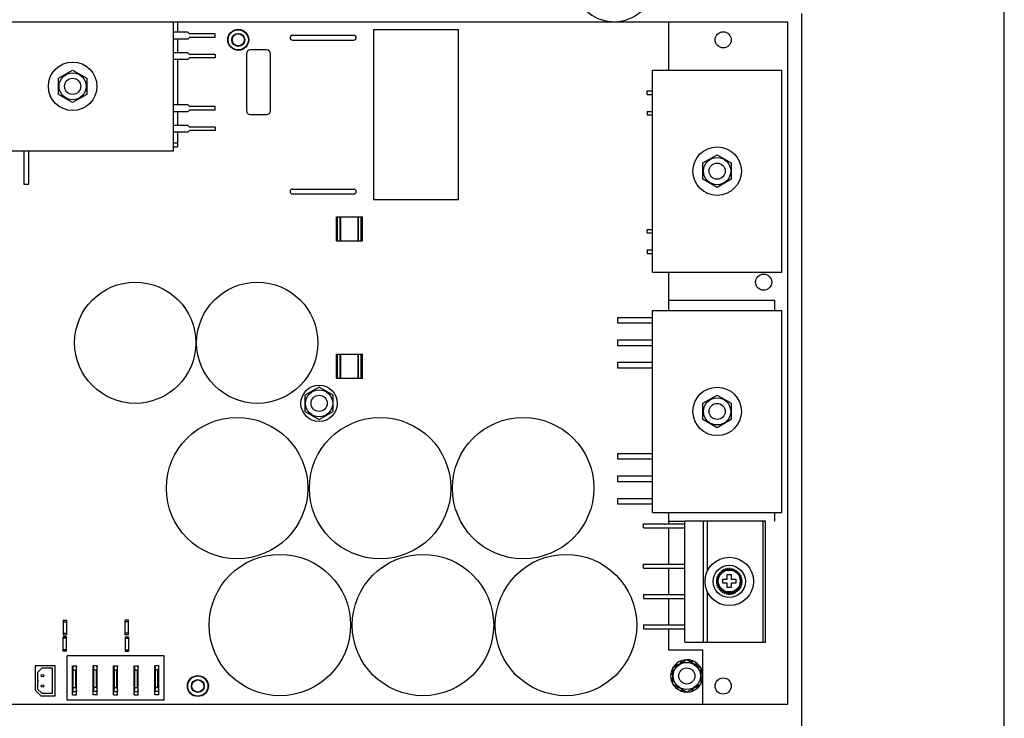
# Model space of a CAD drawing. Units: millimetres. Extents: x 0 to 1500, y 0 to 1300.
# Drawn here: x 1256 to 1500, y 757 to 930 of the extents above; entities that cross this region are included whole.
import ezdxf

# ---------------------------------------------------------------- set-up
doc = ezdxf.new("R2010")
doc.units = ezdxf.units.MM
doc.header["$LTSCALE"] = 84.740741
doc.layers.get('0').update_dxf_attribs({"linetype": 'CONTINUOUS'})
doc.layers.add('AXIS', color=7, linetype='CONTINUOUS')

msp = doc.modelspace()

# ---------------------------------------------------------------- linework, layer by layer
at = {"color": 7, "linetype": 'Continuous'}
for p, q in [((1500.12, 0), (1500.12, 1300)), ((1450.06, 418.31), (1450.06, 931.31)), ((1064.06, 929.31), (1446.56, 929.31)), ((1294.56, 897.31), (1294.56, 929.31)), ((1295.56, 929.31), (1295.56, 926.7)), ((1417.06, 929.31), (1417.06, 917.31)), ((1446.56, 760.31), (1446.56, 929.31)), ((1298.08, 926.7), (1294.56, 926.7)), ((1298.08, 926.7), (1298.49, 926.29)), ((1304.86, 926.29), (1298.49, 926.29)), ((1304.86, 925.41), (1304.86, 926.29)), ((1323.96, 925.96), (1339.16, 925.96)), ((1344.06, 927.31), (1344.06, 885.31)), ((1365.06, 927.31), (1344.06, 927.31)), ((1365.06, 885.31), (1365.06, 927.31)), ((1298.08, 925), (1294.56, 925)), ((1295.56, 925), (1295.56, 921.62)), ((1298.08, 925), (1298.49, 925.41)), ((1304.86, 925.41), (1298.49, 925.41)), ((1323.96, 924.76), (1339.16, 924.76)), ((1298.08, 921.62), (1294.56, 921.62)), ((1298.08, 921.62), (1298.49, 921.21)), ((1304.86, 921.21), (1298.49, 921.21)), ((1304.86, 921.21), (1304.86, 920.33)), ((1312.56, 921.31), (1312.56, 907.31)), ((1317.56, 922.31), (1313.56, 922.31)), ((1318.56, 907.31), (1318.56, 921.31)), ((1298.08, 919.92), (1294.56, 919.92)), ((1295.56, 919.92), (1295.56, 908.7)), ((1298.08, 919.92), (1298.49, 920.33)), ((1304.86, 920.33), (1298.49, 920.33)), ((1266.06, 915.33), (1269.56, 917.35)), ((1269.56, 917.35), (1273.06, 915.33)), ((1413.06, 867.31), (1413.06, 917.31)), ((1413.06, 917.31), (1445.06, 917.31)), ((1445.06, 867.31), (1445.06, 917.31)), ((1266.06, 911.29), (1266.06, 915.33)), ((1273.06, 915.33), (1273.06, 911.29)), ((1269.56, 909.27), (1266.06, 911.29)), ((1273.06, 911.29), (1269.56, 909.27)), ((1411.76, 911.31), (1411.76, 912.19)), ((1411.76, 912.19), (1413.06, 912.19)), ((1411.76, 911.31), (1413.06, 911.31)), ((1298.08, 908.7), (1294.56, 908.7)), ((1298.08, 907), (1294.56, 907)), ((1295.56, 907), (1295.56, 903.62)), ((1298.08, 908.7), (1298.49, 908.29)), ((1298.08, 907), (1298.49, 907.41)), ((1304.86, 908.29), (1298.49, 908.29)), ((1304.86, 907.41), (1298.49, 907.41)), ((1304.86, 907.41), (1304.86, 908.29)), ((1411.76, 907.11), (1411.76, 906.23)), ((1411.76, 907.11), (1413.06, 907.11)), ((1313.56, 906.31), (1317.56, 906.31)), ((1411.76, 906.23), (1413.06, 906.23)), ((1298.08, 903.62), (1294.56, 903.62)), ((1298.08, 901.92), (1294.56, 901.92)), ((1295.56, 901.92), (1295.56, 898.31)), ((1298.08, 903.62), (1298.49, 903.21)), ((1298.08, 901.92), (1298.49, 902.33)), ((1304.86, 903.21), (1298.49, 903.21)), ((1304.86, 902.33), (1298.49, 902.33)), ((1304.86, 903.21), (1304.86, 902.33)), ((1294.56, 899.31), (1295.56, 899.31)), ((1244.56, 897.31), (1294.56, 897.31)), ((1257.47, 897.31), (1257.47, 889.11)), ((1258.76, 889.11), (1258.76, 897.31)), ((1294.56, 898.31), (1295.56, 898.31)), ((1425.56, 894.33), (1429.06, 896.35)), ((1425.56, 890.29), (1425.56, 894.33)), ((1429.06, 896.35), (1432.56, 894.33)), ((1432.56, 894.33), (1432.56, 890.29)), ((1429.06, 888.27), (1425.56, 890.29)), ((1432.56, 890.29), (1429.06, 888.27)), ((1257.47, 889.11), (1258.76, 889.11)), ((1323.96, 887.86), (1339.16, 887.86)), ((1323.96, 886.66), (1339.16, 886.66)), ((1344.06, 885.31), (1365.06, 885.31)), ((1334.86, 875.01), (1334.86, 881.01)), ((1334.86, 881.01), (1341.26, 881.01)), ((1335.12, 875.01), (1335.12, 881.01)), ((1335.78, 875.01), (1335.78, 881.01)), ((1335.92, 875.01), (1335.92, 881.01)), ((1340.2, 875.01), (1340.2, 881.01)), ((1340.34, 875.01), (1340.34, 881.01)), ((1341, 875.01), (1341, 881.01)), ((1341.26, 875.01), (1341.26, 881.01)), ((1411.76, 877.01), (1411.76, 877.89)), ((1411.76, 877.89), (1413.06, 877.89)), ((1334.86, 875.01), (1341.26, 875.01)), ((1411.76, 877.01), (1413.06, 877.01)), ((1411.76, 872.81), (1411.76, 871.93)), ((1411.76, 872.81), (1413.06, 872.81)), ((1411.76, 871.93), (1413.06, 871.93)), ((1413.06, 867.31), (1445.06, 867.31)), ((1417.06, 867.31), (1417.06, 857.81)), ((1443.32, 860.31), (1417.06, 860.31)), ((1443.32, 857.81), (1443.32, 860.31)), ((1413.06, 807.81), (1413.06, 857.81)), ((1413.06, 857.81), (1445.06, 857.81)), ((1445.06, 807.81), (1445.06, 857.81)), ((1404.41, 856.02), (1404.41, 854.73)), ((1413.06, 856.02), (1404.41, 856.02)), ((1404.41, 854.73), (1413.06, 854.73)), ((1404.41, 850.46), (1404.41, 849.17)), ((1413.06, 850.46), (1404.41, 850.46)), ((1404.41, 849.17), (1413.06, 849.17)), ((1334.86, 841.01), (1334.86, 847.01)), ((1334.86, 847.01), (1341.26, 847.01)), ((1335.12, 841.01), (1335.12, 847.01)), ((1335.78, 841.01), (1335.78, 847.01)), ((1335.92, 841.01), (1335.92, 847.01)), ((1340.2, 841.01), (1340.2, 847.01)), ((1340.34, 841.01), (1340.34, 847.01)), ((1341, 841.01), (1341, 847.01)), ((1341.26, 841.01), (1341.26, 847.01)), ((1404.41, 844.9), (1404.41, 843.61)), ((1413.06, 844.9), (1404.41, 844.9)), ((1404.41, 843.61), (1413.06, 843.61)), ((1334.86, 841.01), (1341.26, 841.01)), ((1330.56, 838.85), (1327.06, 836.83)), ((1334.06, 836.83), (1330.56, 838.85)), ((1327.06, 836.83), (1327.06, 832.79)), ((1334.06, 832.79), (1334.06, 836.83)), ((1425.56, 834.83), (1429.06, 836.85)), ((1429.06, 836.85), (1432.56, 834.83)), ((1425.56, 830.79), (1425.56, 834.83)), ((1432.56, 834.83), (1432.56, 830.79)), ((1327.06, 832.79), (1330.56, 830.77)), ((1330.56, 830.77), (1334.06, 832.79)), ((1429.06, 828.77), (1425.56, 830.79)), ((1432.56, 830.79), (1429.06, 828.77)), ((1404.41, 822.32), (1404.41, 821.03)), ((1413.06, 822.32), (1404.41, 822.32)), ((1404.41, 821.03), (1413.06, 821.03)), ((1404.41, 816.76), (1404.41, 815.47)), ((1413.06, 816.76), (1404.41, 816.76)), ((1404.41, 815.47), (1413.06, 815.47)), ((1413.06, 811.2), (1404.41, 811.2)), ((1404.41, 811.2), (1404.41, 809.91)), ((1404.41, 809.91), (1413.06, 809.91)), ((1413.06, 807.81), (1445.06, 807.81)), ((1417.06, 807.81), (1417.06, 804.96)), ((1443.32, 805.61), (1443.32, 807.81)), ((1410.86, 804.96), (1421.06, 804.96)), ((1410.86, 803.96), (1410.86, 804.96)), ((1417.06, 805.61), (1421.06, 805.61)), ((1421.06, 805.71), (1441.06, 805.71)), ((1421.06, 775.71), (1421.06, 805.71)), ((1425.66, 775.71), (1425.66, 805.71)), ((1426.66, 793.31), (1426.66, 805.71)), ((1440.42, 775.71), (1440.42, 805.71)), ((1441.06, 775.71), (1441.06, 805.61)), ((1410.86, 803.96), (1421.06, 803.96)), ((1417.06, 803.96), (1417.06, 794.96)), ((1410.86, 794.96), (1421.06, 794.96)), ((1410.86, 793.96), (1410.86, 794.96)), ((1410.86, 793.96), (1421.06, 793.96)), ((1417.06, 793.96), (1417.06, 787.46)), ((1429.39, 791.93), (1429.15, 792.04)), ((1429.51, 792.19), (1429.29, 792.31)), ((1429.62, 792.39), (1429.42, 792.53)), ((1429.79, 792.62), (1429.61, 792.77)), ((1429.94, 792.8), (1429.78, 792.96)), ((1430.15, 792.99), (1430, 793.16)), ((1430.33, 793.14), (1430.2, 793.32)), ((1430.57, 793.3), (1430.46, 793.48)), ((1430.77, 793.41), (1430.68, 793.6)), ((1431.03, 793.53), (1430.96, 793.72)), ((1431.26, 793.6), (1431.2, 793.8)), ((1431.54, 793.66), (1431.5, 793.86)), ((1431.56, 792.41), (1432.56, 792.41)), ((1431.56, 791.31), (1431.56, 792.41)), ((1431.77, 793.7), (1431.75, 793.9)), ((1432.06, 793.71), (1432.06, 793.91)), ((1432.29, 793.71), (1432.31, 793.9)), ((1432.56, 792.41), (1432.56, 791.31)), ((1432.58, 793.66), (1432.61, 793.86)), ((1432.81, 793.61), (1432.86, 793.81)), ((1433.08, 793.53), (1433.15, 793.72)), ((1433.3, 793.43), (1433.39, 793.62)), ((1433.55, 793.3), (1433.66, 793.48)), ((1433.75, 793.17), (1433.87, 793.35)), ((1433.97, 792.99), (1434.12, 793.16)), ((1434.14, 792.83), (1434.3, 792.99)), ((1434.33, 792.62), (1434.51, 792.77)), ((1434.47, 792.43), (1434.66, 792.57)), ((1434.61, 792.19), (1434.83, 792.31)), ((1434.71, 791.98), (1434.95, 792.09)), ((1429.16, 790.71), (1428.86, 790.71)), ((1429.16, 790.94), (1428.87, 790.96)), ((1429.18, 790.44), (1428.87, 790.41)), ((1429.19, 791.22), (1428.91, 791.27)), ((1429.23, 790.21), (1428.91, 790.16)), ((1429.23, 791.44), (1428.96, 791.51)), ((1429.29, 789.94), (1428.98, 789.86)), ((1429.3, 791.72), (1429.05, 791.81)), ((1429.37, 789.73), (1429.05, 789.62)), ((1429.48, 789.48), (1429.17, 789.34)), ((1430.46, 791.31), (1431.56, 791.31)), ((1430.46, 790.31), (1430.46, 791.31)), ((1431.56, 790.31), (1430.46, 790.31)), ((1431.56, 789.21), (1431.56, 790.31)), ((1432.56, 791.31), (1433.66, 791.31)), ((1433.66, 790.31), (1432.56, 790.31)), ((1432.56, 790.31), (1432.56, 789.21)), ((1433.66, 791.31), (1433.66, 790.31)), ((1434.66, 789.53), (1434.97, 789.39)), ((1434.75, 789.73), (1435.07, 789.62)), ((1434.82, 791.72), (1435.07, 791.81)), ((1434.84, 789.99), (1435.16, 789.91)), ((1434.87, 791.49), (1435.14, 791.57)), ((1434.89, 790.21), (1435.21, 790.16)), ((1434.93, 791.22), (1435.21, 791.27)), ((1434.94, 790.49), (1435.25, 790.46)), ((1434.95, 790.99), (1435.24, 791.02)), ((1434.96, 790.71), (1435.26, 790.71)), ((1410.86, 787.46), (1421.06, 787.46)), ((1410.86, 787.46), (1410.86, 786.46)), ((1426.66, 775.71), (1426.66, 788.11)), ((1429.59, 789.29), (1429.29, 789.11)), ((1429.75, 789.07), (1429.45, 788.86)), ((1429.89, 788.89), (1429.61, 788.66)), ((1430.08, 788.7), (1429.82, 788.43)), ((1430.24, 788.55), (1430, 788.26)), ((1430.47, 788.39), (1430.25, 788.08)), ((1430.65, 788.28), (1430.46, 787.94)), ((1430.9, 788.16), (1430.73, 787.8)), ((1431.1, 788.08), (1430.96, 787.71)), ((1431.36, 788), (1431.26, 787.62)), ((1431.57, 787.96), (1431.5, 787.56)), ((1432.56, 789.21), (1431.56, 789.21)), ((1431.84, 787.92), (1431.81, 787.52)), ((1432.06, 787.92), (1432.06, 787.51)), ((1432.33, 787.92), (1432.37, 787.53)), ((1432.54, 787.96), (1432.61, 787.56)), ((1432.81, 788.01), (1432.91, 787.63)), ((1433.02, 788.08), (1433.15, 787.71)), ((1433.27, 788.18), (1433.44, 787.83)), ((1433.47, 788.28), (1433.66, 787.94)), ((1433.69, 788.42), (1433.92, 788.11)), ((1433.88, 788.55), (1434.12, 788.26)), ((1434.07, 788.73), (1434.34, 788.47)), ((1434.23, 788.89), (1434.51, 788.66)), ((1434.4, 789.1), (1434.7, 788.9)), ((1434.52, 789.29), (1434.83, 789.11)), ((1410.86, 786.46), (1421.06, 786.46)), ((1417.06, 786.46), (1417.06, 779.96)), ((1267.26, 781.11), (1267.26, 777.51)), ((1267.26, 781.11), (1268.06, 781.11)), ((1267.26, 780.74), (1268.06, 780.74)), ((1268.06, 781.11), (1268.06, 777.51)), ((1282.56, 777.51), (1282.56, 781.11)), ((1283.36, 781.11), (1282.56, 781.11)), ((1283.36, 780.74), (1282.56, 780.74)), ((1283.36, 777.51), (1283.36, 781.11)), ((1410.86, 779.96), (1421.06, 779.96)), ((1410.86, 779.96), (1410.86, 778.96)), ((1267.26, 777.88), (1268.06, 777.88)), ((1267.26, 777.51), (1268.06, 777.51)), ((1283.36, 777.88), (1282.56, 777.88)), ((1283.36, 777.51), (1282.56, 777.51)), ((1410.86, 778.96), (1421.06, 778.96)), ((1417.06, 778.96), (1417.06, 773.81)), ((1267.26, 773.41), (1267.26, 777.01)), ((1268.06, 777.01), (1267.26, 777.01)), ((1268.06, 776.64), (1267.26, 776.64)), ((1268.06, 773.41), (1268.06, 777.01)), ((1282.56, 777.01), (1282.56, 773.41)), ((1282.56, 777.01), (1283.36, 777.01)), ((1282.56, 776.64), (1283.36, 776.64)), ((1283.36, 777.01), (1283.36, 773.41)), ((1421.06, 775.71), (1441.06, 775.71)), ((1268.06, 773.78), (1267.26, 773.78)), ((1268.06, 773.41), (1267.26, 773.41)), ((1282.56, 773.78), (1283.36, 773.78)), ((1282.56, 773.41), (1283.36, 773.41)), ((1417.06, 773.81), (1425.56, 773.81)), ((1425.56, 760.31), (1425.56, 773.81)), ((1268.21, 761.31), (1268.21, 772.31)), ((1292.21, 772.31), (1268.21, 772.31)), ((1292.21, 761.31), (1292.21, 772.31)), ((1418.06, 769.33), (1421.56, 771.35)), ((1418.73, 770.14), (1419.08, 769.92)), ((1419.27, 770.04), (1418.99, 770.38)), ((1419.86, 770.94), (1420.17, 770.55)), ((1420.19, 771.07), (1420.34, 770.65)), ((1421.21, 771.3), (1421.25, 771.17)), ((1421.56, 771.35), (1425.06, 769.33)), ((1422.59, 771.18), (1422.58, 770.77)), ((1422.93, 771.07), (1422.77, 770.65)), ((1423.85, 770.59), (1423.67, 770.14)), ((1423.84, 770.04), (1424.13, 770.38)), ((1260.31, 769.81), (1260.31, 763.81)), ((1265.21, 769.81), (1260.31, 769.81)), ((1261.96, 769.21), (1260.91, 768.16)), ((1260.91, 768.16), (1260.91, 766.32)), ((1264.61, 769.21), (1261.96, 769.21)), ((1264.61, 763.01), (1264.61, 769.21)), ((1265.21, 762.41), (1265.21, 769.81)), ((1269.55, 762.62), (1269.55, 769.77)), ((1269.55, 769.77), (1269.73, 768.77)), ((1269.55, 769.77), (1270.55, 769.77)), ((1269.73, 764.47), (1269.73, 768.77)), ((1269.73, 768.77), (1270.37, 768.77)), ((1270.55, 769.77), (1270.37, 768.77)), ((1270.37, 764.47), (1270.37, 768.77)), ((1270.55, 762.62), (1270.55, 769.77)), ((1274.63, 762.62), (1274.63, 769.77)), ((1274.63, 769.77), (1274.81, 768.77)), ((1275.63, 769.77), (1274.63, 769.77)), ((1274.81, 764.47), (1274.81, 768.77)), ((1275.45, 768.77), (1274.81, 768.77)), ((1275.63, 769.77), (1275.45, 768.77)), ((1275.45, 764.47), (1275.45, 768.77)), ((1275.63, 762.62), (1275.63, 769.77)), ((1279.71, 762.62), (1279.71, 769.77)), ((1279.71, 769.77), (1279.89, 768.77)), ((1279.71, 769.77), (1280.71, 769.77)), ((1279.89, 764.47), (1279.89, 768.77)), ((1279.89, 768.77), (1280.53, 768.77)), ((1280.71, 769.77), (1280.53, 768.77)), ((1280.53, 764.47), (1280.53, 768.77)), ((1280.71, 762.62), (1280.71, 769.77)), ((1284.79, 762.62), (1284.79, 769.77)), ((1284.79, 769.77), (1284.97, 768.77)), ((1284.79, 769.77), (1285.79, 769.77)), ((1284.97, 764.47), (1284.97, 768.77)), ((1284.97, 768.77), (1285.61, 768.77)), ((1285.79, 769.77), (1285.61, 768.77)), ((1285.61, 764.47), (1285.61, 768.77)), ((1285.79, 762.62), (1285.79, 769.77)), ((1289.87, 762.62), (1289.87, 769.77)), ((1289.87, 769.77), (1290.05, 768.77)), ((1290.87, 769.77), (1289.87, 769.77)), ((1290.05, 764.47), (1290.05, 768.77)), ((1290.69, 768.77), (1290.05, 768.77)), ((1290.87, 769.77), (1290.69, 768.77)), ((1290.69, 764.47), (1290.69, 768.77)), ((1290.87, 762.62), (1290.87, 769.77)), ((1417.57, 767.66), (1418.06, 767.73)), ((1417.62, 768.01), (1418.06, 767.93)), ((1417.93, 769), (1418.06, 768.97)), ((1418.06, 765.29), (1418.06, 769.33)), ((1424.83, 769.61), (1424.75, 769.51)), ((1425.06, 769.33), (1425.06, 765.29)), ((1425.42, 768.35), (1425.06, 768.16)), ((1425.5, 768.01), (1425.06, 767.93)), ((1260.91, 766.32), (1261.12, 766.11)), ((1261.12, 766.11), (1260.91, 765.9)), ((1260.91, 765.9), (1260.91, 764.06)), ((1417.62, 766.62), (1418.06, 766.7)), ((1417.7, 766.27), (1418.06, 766.47)), ((1421.56, 763.27), (1418.06, 765.29)), ((1418.28, 765.02), (1418.37, 765.11)), ((1425.06, 765.29), (1421.56, 763.27)), ((1425.54, 766.97), (1425.06, 766.9)), ((1425.5, 766.62), (1425.06, 766.7)), ((1425.19, 765.63), (1425.06, 765.65)), ((1260.31, 763.81), (1261.71, 762.41)), ((1260.91, 764.06), (1261.96, 763.01)), ((1261.96, 763.01), (1264.61, 763.01)), ((1269.73, 764.47), (1269.55, 763.47)), ((1269.55, 763.47), (1270.55, 763.47)), ((1269.73, 764.47), (1270.37, 764.47)), ((1270.37, 764.47), (1270.55, 763.47)), ((1274.81, 764.47), (1274.63, 763.47)), ((1275.63, 763.47), (1274.63, 763.47)), ((1275.45, 764.47), (1274.81, 764.47)), ((1275.45, 764.47), (1275.63, 763.47)), ((1279.89, 764.47), (1279.71, 763.47)), ((1279.71, 763.47), (1280.71, 763.47)), ((1279.89, 764.47), (1280.53, 764.47)), ((1280.53, 764.47), (1280.71, 763.47)), ((1284.97, 764.47), (1284.79, 763.47)), ((1284.79, 763.47), (1285.79, 763.47)), ((1284.97, 764.47), (1285.61, 764.47)), ((1285.61, 764.47), (1285.79, 763.47)), ((1290.05, 764.47), (1289.87, 763.47)), ((1290.87, 763.47), (1289.87, 763.47)), ((1290.69, 764.47), (1290.05, 764.47)), ((1290.69, 764.47), (1290.87, 763.47)), ((1419.27, 764.59), (1418.99, 764.25)), ((1419.27, 764.03), (1419.45, 764.49)), ((1420.19, 763.55), (1420.34, 763.97)), ((1420.53, 763.45), (1420.54, 763.86)), ((1421.91, 763.33), (1421.87, 763.45)), ((1422.93, 763.55), (1422.77, 763.97)), ((1423.25, 763.69), (1422.95, 764.08)), ((1423.84, 764.59), (1424.13, 764.25)), ((1424.39, 764.49), (1424.04, 764.7)), ((1064.06, 760.31), (1446.56, 760.31)), ((1261.71, 762.41), (1265.21, 762.41)), ((1292.21, 761.31), (1268.21, 761.31)), ((1269.55, 762.62), (1270.55, 762.62)), ((1275.63, 762.62), (1274.63, 762.62)), ((1279.71, 762.62), (1280.71, 762.62)), ((1284.79, 762.62), (1285.79, 762.62)), ((1290.87, 762.62), (1289.87, 762.62))]:
    msp.add_line(p, q, dxfattribs=at)
for centre, radius in [((1310.56, 924.81), 2.6), ((1310.56, 924.81), 1.5), ((1430.56, 924.81), 2), ((1269.56, 913.31), 6), ((1269.56, 913.31), 3.36), ((1269.56, 913.31), 2), ((1429.06, 892.31), 6), ((1429.06, 892.31), 3.36), ((1429.06, 892.31), 2), ((1440.56, 864.81), 2), ((1285.06, 849.81), 15), ((1315.26, 849.81), 15), ((1330.56, 834.81), 4.5), ((1429.06, 832.81), 6), ((1330.56, 834.81), 3.36), ((1330.56, 834.81), 2), ((1429.06, 832.81), 3.36), ((1429.06, 832.81), 2), ((1310.26, 813.81), 17.5), ((1345.66, 813.81), 17.5), ((1381.06, 813.81), 17.5), ((1320.86, 779.91), 17.5), ((1356.26, 779.91), 17.5), ((1391.66, 779.91), 17.5), ((1432.06, 790.71), 6), ((1432.06, 790.71), 4), ((1432.06, 790.81), 2.9), ((1432.06, 790.81), 2.71), ((1421.56, 767.31), 3.36), ((1262.11, 767.38), 0.3), ((1421.56, 767.31), 2), ((1262.11, 764.84), 0.3), ((1300.56, 764.81), 2.6), ((1300.56, 764.81), 1.5), ((1430.56, 764.81), 2)]:
    msp.add_circle(centre, radius, dxfattribs=at)
for centre, radius, start, end in [((1403.56, 939.31), 10, 197.0282, 154.3044), ((1323.96, 925.36), 0.6, 90, 270), ((1339.16, 925.36), 0.6, 270, 90), ((1313.56, 921.31), 1, 90, 180), ((1317.56, 921.31), 1, 0, 90), ((1313.56, 907.31), 1, 180, 270), ((1317.56, 907.31), 1, 270, 360), ((1323.96, 887.26), 0.6, 90, 270), ((1339.16, 887.26), 0.6, 270, 90), ((1432.06, 790.71), 3.2, 155.5, 160), ((1432.06, 790.71), 3.17, 155.5, 160), ((1432.06, 790.71), 3.2, 145.5, 150), ((1432.06, 790.71), 3.17, 145.5, 150), ((1432.06, 790.71), 3.2, 135.5, 140), ((1432.06, 790.71), 3.17, 135.5, 140), ((1432.06, 790.71), 3.2, 125.5, 130), ((1432.06, 790.71), 3.17, 125.5, 130), ((1432.06, 790.71), 3.2, 115.5, 120), ((1432.06, 790.71), 3.17, 115.5, 120), ((1432.06, 790.71), 3.2, 105.5, 110), ((1432.06, 790.71), 3.17, 105.5, 110), ((1432.06, 790.71), 3.2, 95.5, 100), ((1432.06, 790.71), 3.17, 95.5, 100), ((1432.06, 790.71), 3.2, 85.5, 90), ((1432.06, 790.71), 3.17, 85.5, 90), ((1432.06, 790.71), 3.2, 75.5, 80), ((1432.06, 790.71), 3.17, 75.5, 80), ((1432.06, 790.71), 3.17, 65.5, 70), ((1432.06, 790.71), 3.2, 65.5, 70), ((1432.06, 790.71), 3.17, 55.5, 60), ((1432.06, 790.71), 3.2, 55.5, 60), ((1432.06, 790.71), 3.17, 45.5, 50), ((1432.06, 790.71), 3.2, 45.5, 50), ((1432.06, 790.71), 3.17, 35.5, 40), ((1432.06, 790.71), 3.2, 35.5, 40), ((1432.06, 790.71), 3.17, 25.5, 30), ((1432.06, 790.71), 3.2, 25.5, 30), ((1432.06, 790.71), 3.2, 175.5, 180), ((1432.06, 790.71), 3.2, 185.5, 190), ((1432.06, 790.71), 3.17, 175.5, 180), ((1432.06, 790.71), 3.17, 185.5, 190), ((1432.06, 790.71), 3.2, 165.5, 170), ((1432.06, 790.71), 3.17, 165.5, 170), ((1432.06, 790.71), 3.2, 195.5, 200), ((1432.06, 790.71), 3.17, 195.5, 200), ((1432.06, 790.71), 3.17, 335.5, 340), ((1432.06, 790.71), 3.2, 335.5, 340), ((1432.06, 790.71), 3.17, 15.5, 20), ((1432.06, 790.71), 3.2, 15.5, 20), ((1432.06, 790.71), 3.17, 345.5, 350), ((1432.06, 790.71), 3.2, 345.5, 350), ((1432.06, 790.71), 3.17, 5.5, 10), ((1432.06, 790.71), 3.2, 5.5, 10), ((1432.06, 790.71), 3.17, 355.5, 360), ((1432.06, 790.71), 3.2, 355.5, 360), ((1432.06, 790.71), 3.2, 205.5, 210), ((1432.06, 790.71), 3.17, 205.5, 210), ((1432.06, 790.71), 3.2, 215.5, 220), ((1432.06, 790.71), 3.17, 215.5, 220), ((1432.06, 790.71), 3.2, 225.5, 230), ((1432.06, 790.71), 3.17, 225.5, 230), ((1432.06, 790.71), 3.2, 235.5, 240), ((1432.06, 790.71), 3.17, 235.5, 240), ((1432.06, 790.71), 3.2, 245.5, 250), ((1432.06, 790.71), 3.17, 245.5, 250), ((1432.06, 790.71), 3.17, 255.5, 260), ((1432.06, 790.71), 3.2, 255.5, 260), ((1432.06, 790.71), 3.17, 265.5, 270), ((1432.06, 790.71), 3.2, 265.5, 270), ((1432.06, 790.71), 3.17, 275.5, 280), ((1432.06, 790.71), 3.2, 275.5, 280), ((1432.06, 790.71), 3.17, 285.5, 290), ((1432.06, 790.71), 3.2, 285.5, 290), ((1432.06, 790.71), 3.17, 295.5, 300), ((1432.06, 790.71), 3.2, 295.5, 300), ((1432.06, 790.71), 3.17, 305.5, 310), ((1432.06, 790.71), 3.2, 305.5, 310), ((1432.06, 790.71), 3.17, 315.5, 320), ((1432.06, 790.71), 3.2, 315.5, 320), ((1432.06, 790.71), 3.17, 325.5, 330), ((1432.06, 790.71), 3.2, 325.5, 330), ((1421.56, 767.31), 4, 130.0032, 148.8844), ((1421.56, 767.31), 4, 91.1754, 130), ((1421.56, 767.31), 4, 75.0537, 88.8841), ((1421.56, 767.31), 4, 55.0537, 75.0498), ((1421.56, 767.31), 4, 35.0537, 55.0269), ((1421.56, 767.31), 4, 175.0537, 195.0354), ((1421.56, 767.31), 4, 170.004, 175.0438), ((1421.56, 767.31), 4, 151.3106, 170), ((1421.56, 767.31), 4, 31.2055, 35.0501), ((1421.56, 767.31), 4, 15.0537, 28.8837), ((1421.56, 767.31), 4, 355.0537, 15.0354), ((1421.56, 767.31), 4, 195.0537, 208.8844), ((1421.56, 767.31), 4, 211.2055, 215.0501), ((1421.56, 767.31), 4, 310.0032, 328.832), ((1421.56, 767.31), 4, 331.3106, 350), ((1421.56, 767.31), 4, 350.004, 355.0438), ((1421.56, 767.31), 4, 215.0537, 235.0269), ((1421.56, 767.31), 4, 235.0537, 255.0498), ((1421.56, 767.31), 4, 255.0537, 268.8844), ((1421.56, 767.31), 4, 271.1754, 310)]:
    msp.add_arc(centre, radius, start, end, dxfattribs=at)
at = {"layer": 'AXIS', "color": 7, "linetype": 'Continuous'}
for centre, radius in [((1310.56, 924.81), 2.5), ((1310.56, 924.81), 1.6), ((1300.56, 764.81), 2.5), ((1300.56, 764.81), 1.6)]:
    msp.add_circle(centre, radius, dxfattribs=at)

doc.saveas('drawing.dxf')
